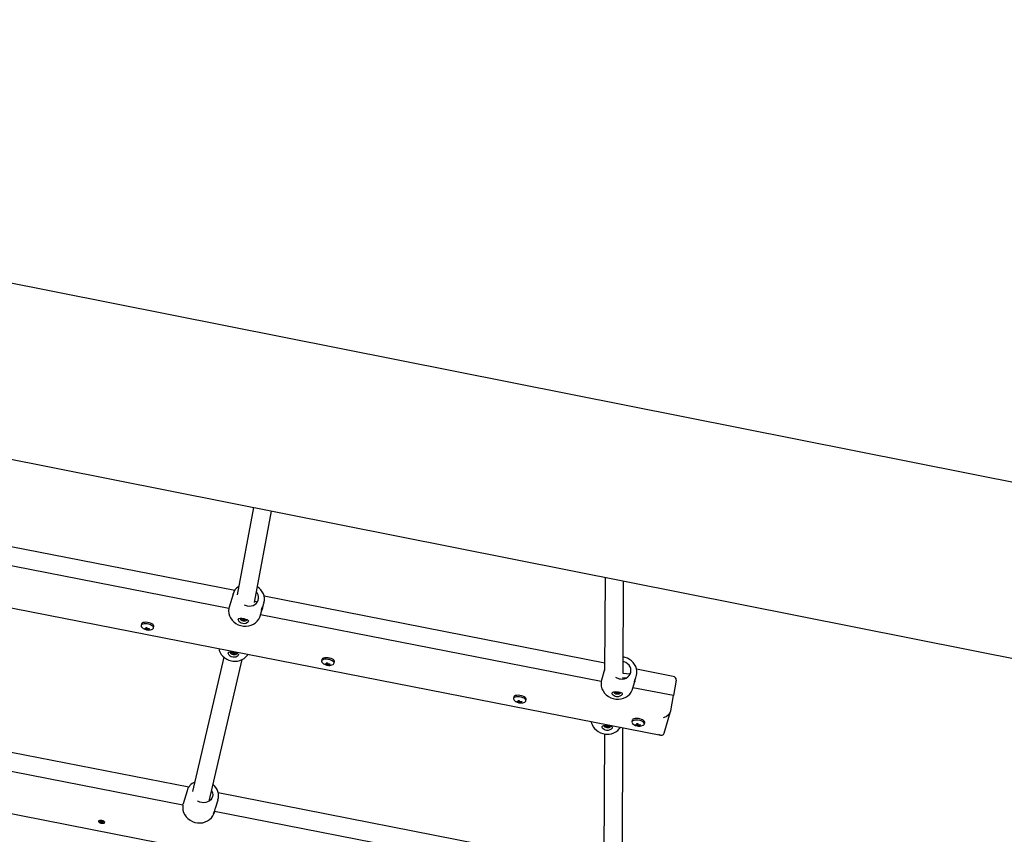
# Model space of a CAD drawing. Units: millimetres. Extents: x 6.8 to 28.1, y 7.5 to 25.6.
# Drawn here: x 20.2 to 21.1, y 11.1 to 11.8 of the extents above; entities that cross this region are included whole.
import ezdxf

# ---------------------------------------------------------------- set-up
doc = ezdxf.new("R2010")
doc.units = ezdxf.units.MM
doc.header["$LTSCALE"] = 170
doc.header["$PDSIZE"] = -1
doc.linetypes.add('SLD-Сплошная', pattern=[0])
doc.styles.get("Standard").update_dxf_attribs({"font": 'isocpeui.ttf'})
doc.dimstyles.new('ISO-25', dxfattribs={"dimtxt": 2.5, "dimasz": 2.5, "dimexe": 1.25, "dimexo": 0.625, "dimtad": 1, "dimtxsty": 'Standard', "dimcen": 2.5, "dimadec": 0, "dimazin": 0, "dimtfac": 1, "dimtmove": 0, "dimatfit": 3, "dimfxl": 1, "dimarcsym": 0})

# ---------------------------------------------------------------- blocks, each defined once
blk = doc.blocks.new('_D_17')
at = {"color": 0, "lineweight": -2, "transparency": 16777216}
for p, q in [((26.29124, 14.602), (26.29124, 7.46399)), ((10.27837, 14.46959), (10.27837, 7.46399)), ((25.98201, 7.63399), (10.5876, 7.63399))]:
    blk.add_line(p, q, dxfattribs=at)
at = {"color": 0, "transparency": 16777216}
for points in [[(10.5876, 7.68553), (10.5876, 7.58245), (10.27837, 7.63399)], [(25.98201, 7.68553), (25.98201, 7.58245), (26.29124, 7.63399)]]:
    blk.add_solid(points, dxfattribs=at)
at = {"layer": 'Defpoints', "color": 0, "transparency": 16777216}
for p in [(26.29124, 14.602), (10.27837, 14.46959), (10.27837, 7.63399)]:
    blk.add_point(p, dxfattribs=at)
at = {"color": 0, "transparency": 16777216, "insert": (18.28481, 8.26399), "char_height": 0.4, "attachment_point": 2}
blk.add_mtext('16,01м', dxfattribs=at)
blk = doc.blocks.new('_D_18')
at = {"color": 0, "lineweight": -2, "transparency": 16777216}
for p, q in [((14.91674, 23.89969), (28.13565, 23.89969)), ((27.96565, 9.34936), (27.96565, 23.59046)), ((21.21467, 9.04013), (28.13565, 9.04013))]:
    blk.add_line(p, q, dxfattribs=at)
at = {"color": 0, "transparency": 16777216}
for points in [[(27.91411, 23.59046), (28.01719, 23.59046), (27.96565, 23.89969)], [(27.91411, 9.34936), (28.01719, 9.34936), (27.96565, 9.04013)]]:
    blk.add_solid(points, dxfattribs=at)
at = {"layer": 'Defpoints', "color": 0, "transparency": 16777216}
for p in [(14.91674, 23.89969), (27.96565, 23.89969), (21.21467, 9.04013)]:
    blk.add_point(p, dxfattribs=at)
at = {"color": 0, "transparency": 16777216, "insert": (27.33565, 16.46991), "char_height": 0.4, "attachment_point": 2, "rotation": 90}
blk.add_mtext('14,86м', dxfattribs=at)
blk = doc.blocks.new('*D27')
at = {"color": 0, "lineweight": -2, "transparency": 16777216}
for p, q in [((14.91674, 22.29969), (7.32227, 22.29969)), ((7.49227, 21.99046), (7.49227, 10.98267)), ((20.72824, 10.67344), (7.32227, 10.67344))]:
    blk.add_line(p, q, dxfattribs=at)
at = {"color": 0, "transparency": 16777216}
for points in [[(7.44074, 21.99046), (7.54381, 21.99046), (7.49227, 22.29969)], [(7.44074, 10.98267), (7.54381, 10.98267), (7.49227, 10.67344)]]:
    blk.add_solid(points, dxfattribs=at)
at = {"layer": 'Defpoints', "color": 0, "transparency": 16777216}
for p in [(14.91674, 22.29969), (7.49227, 10.67344), (20.72824, 10.67344)]:
    blk.add_point(p, dxfattribs=at)
at = {"color": 0, "transparency": 16777216, "insert": (7.10227, 16.48657), "char_height": 0.4, "attachment_point": 5, "rotation": 90}
blk.add_mtext('11,63м', dxfattribs=at)

msp = doc.modelspace()

# ---------------------------------------------------------------- linework, layer by layer
at = {"color": 7, "linetype": 'SLD-Сплошная', "lineweight": 25}
for p, q in [((21.23673, 11.36698), (19.352, 11.7417)), ((19.31983, 11.59516), (21.20456, 11.22044)), ((19.6968, 11.3896), (20.76957, 11.17939)), ((20.41567, 11.37729), (20.40159, 11.30137)), ((20.41661, 11.29462), (20.43137, 11.37417)), ((20.39946, 11.30511), (20.09174, 11.36541)), ((20.39434, 11.28946), (20.08857, 11.34937)), ((20.72115, 11.31655), (20.72085, 11.23556)), ((20.73684, 11.23291), (20.73714, 11.31337)), ((20.398, 11.30203), (20.39465, 11.29076)), ((20.39788, 11.30158), (20.398, 11.30203)), ((20.72088, 11.24213), (20.42501, 11.30011)), ((20.39465, 11.29076), (20.39434, 11.28946)), ((20.4191, 11.29505), (20.41678, 11.29555)), ((20.42459, 11.2932), (20.42484, 11.29405)), ((20.42491, 11.29428), (20.42484, 11.29405)), ((20.42149, 11.28278), (20.42335, 11.28905)), ((20.71784, 11.22607), (20.42187, 11.28406)), ((20.31836, 11.27592), (20.31813, 11.27458)), ((20.31832, 11.2737), (20.31867, 11.27325)), ((20.32896, 11.2727), (20.3292, 11.27404)), ((20.40435, 11.28113), (20.40427, 11.28069)), ((20.40565, 11.28029), (20.40574, 11.28058)), ((20.4059, 11.28055), (20.40565, 11.28029)), ((20.40638, 11.28013), (20.40565, 11.28029)), ((20.40574, 11.28058), (20.40647, 11.28042)), ((20.40633, 11.27996), (20.40657, 11.28006)), ((20.4067, 11.27997), (20.40633, 11.27996)), ((20.40652, 11.28059), (20.40683, 11.28043)), ((20.40667, 11.2804), (20.40652, 11.28059)), ((20.40663, 11.27956), (20.40672, 11.27988)), ((20.40732, 11.27942), (20.40663, 11.27956)), ((20.40673, 11.27988), (20.40684, 11.28043)), ((20.40691, 11.2805), (20.407, 11.28082)), ((20.407, 11.28082), (20.40769, 11.28067)), ((20.40759, 11.28069), (20.40732, 11.27942)), ((20.40741, 11.27973), (20.40732, 11.27942)), ((20.4078, 11.27964), (20.40749, 11.2798)), ((20.40766, 11.28068), (20.40759, 11.28035)), ((20.40769, 11.28067), (20.40759, 11.28036)), ((20.40762, 11.28026), (20.40799, 11.28027)), ((20.40765, 11.27983), (20.4078, 11.27964)), ((20.40799, 11.28027), (20.40775, 11.28017)), ((20.40858, 11.27965), (20.40785, 11.27981)), ((20.40794, 11.2801), (20.40867, 11.27994)), ((20.40845, 11.27999), (20.40858, 11.27965)), ((20.40867, 11.27994), (20.40858, 11.27965)), ((20.41005, 11.27954), (20.41014, 11.27998)), ((20.32152, 11.27212), (20.32128, 11.27178)), ((20.32276, 11.27301), (20.32258, 11.27196)), ((20.32313, 11.27301), (20.32287, 11.27149)), ((20.3234, 11.27229), (20.32338, 11.27097)), ((20.32393, 11.27198), (20.32384, 11.27148)), ((20.39566, 11.25191), (20.39557, 11.25147)), ((20.39696, 11.25107), (20.39705, 11.25136)), ((20.39721, 11.25132), (20.39696, 11.25107)), ((20.39769, 11.25091), (20.39696, 11.25107)), ((20.39705, 11.25136), (20.39778, 11.2512)), ((20.39764, 11.25074), (20.39788, 11.25084)), ((20.39801, 11.25075), (20.39764, 11.25074)), ((20.39783, 11.25137), (20.39814, 11.25121)), ((20.39798, 11.25118), (20.39783, 11.25137)), ((20.39794, 11.25034), (20.39803, 11.25066)), ((20.39862, 11.25019), (20.39794, 11.25034)), ((20.39803, 11.25066), (20.39814, 11.25121)), ((20.39822, 11.25128), (20.39831, 11.2516)), ((20.39831, 11.2516), (20.399, 11.25145)), ((20.3989, 11.25147), (20.39862, 11.25019)), ((20.39872, 11.25051), (20.39862, 11.25019)), ((20.39911, 11.25042), (20.39879, 11.25058)), ((20.39897, 11.25145), (20.3989, 11.25113)), ((20.399, 11.25145), (20.3989, 11.25113)), ((20.39893, 11.25104), (20.39929, 11.25105)), ((20.39895, 11.25061), (20.39911, 11.25042)), ((20.39929, 11.25105), (20.39905, 11.25095)), ((20.39989, 11.25043), (20.39916, 11.25059)), ((20.39924, 11.25088), (20.39998, 11.25072)), ((20.39976, 11.25077), (20.39989, 11.25043)), ((20.39998, 11.25072), (20.39989, 11.25043)), ((20.40136, 11.25032), (20.40145, 11.25076)), ((20.39004, 11.2473), (20.3628, 11.13059)), ((20.37727, 11.12218), (20.40596, 11.24512)), ((20.4752, 11.24518), (20.47497, 11.24384)), ((20.47517, 11.24297), (20.47552, 11.24252)), ((20.47837, 11.24138), (20.47813, 11.24104)), ((20.47961, 11.24227), (20.47943, 11.24123)), ((20.47998, 11.24227), (20.47971, 11.24076)), ((20.48025, 11.24156), (20.48023, 11.24024)), ((20.48078, 11.24124), (20.48069, 11.24074)), ((20.48581, 11.24197), (20.48604, 11.24331)), ((20.72085, 11.23648), (20.71814, 11.22737)), ((20.74276, 11.23238), (20.73684, 11.23313)), ((20.78045, 11.23046), (20.74851, 11.23671)), ((19.5981, 11.23025), (20.7689, 11.00083)), ((20.71814, 11.22737), (20.71784, 11.22607)), ((20.73641, 11.22966), (20.73992, 11.22921)), ((20.73682, 11.22824), (20.73683, 11.22961)), ((20.74498, 11.21938), (20.74693, 11.22595)), ((20.74799, 11.22948), (20.74834, 11.23066)), ((20.78288, 11.22709), (20.78058, 11.21377)), ((20.72892, 11.21724), (20.72888, 11.21679)), ((20.73029, 11.21657), (20.73038, 11.21686)), ((20.73051, 11.21684), (20.73029, 11.21657)), ((20.73103, 11.21647), (20.73029, 11.21657)), ((20.73038, 11.21686), (20.73112, 11.21677)), ((20.73098, 11.21631), (20.73122, 11.21643)), ((20.73135, 11.21635), (20.73098, 11.21631)), ((20.73117, 11.21693), (20.73149, 11.21681)), ((20.73132, 11.21676), (20.73117, 11.21693)), ((20.73128, 11.21594), (20.73138, 11.21626)), ((20.73198, 11.21586), (20.73128, 11.21594)), ((20.73138, 11.21627), (20.73143, 11.21683)), ((20.73156, 11.21688), (20.73166, 11.2172)), ((20.73166, 11.2172), (20.73235, 11.21711)), ((20.73215, 11.21713), (20.73198, 11.21586)), ((20.73207, 11.21617), (20.73198, 11.21586)), ((20.73246, 11.21612), (20.73215, 11.21625)), ((20.73228, 11.21712), (20.73225, 11.21678)), ((20.73235, 11.21711), (20.73226, 11.2168)), ((20.73228, 11.2167), (20.73265, 11.21674)), ((20.73231, 11.21629), (20.73246, 11.21612)), ((20.73265, 11.21674), (20.73241, 11.21663)), ((20.73326, 11.21619), (20.73251, 11.21629)), ((20.7326, 11.21658), (20.73334, 11.21648)), ((20.73309, 11.21652), (20.73326, 11.21619)), ((20.73334, 11.21648), (20.73326, 11.21619)), ((20.73475, 11.21626), (20.73479, 11.21671)), ((20.78058, 11.21377), (20.74537, 11.22067)), ((20.77827, 11.20045), (20.78058, 11.21377)), ((20.64185, 11.21253), (20.64162, 11.21118)), ((20.64182, 11.21031), (20.64217, 11.20986)), ((20.64502, 11.20873), (20.64478, 11.20839)), ((20.64626, 11.20961), (20.64608, 11.20857)), ((20.64662, 11.20962), (20.64636, 11.2081)), ((20.6469, 11.2089), (20.64688, 11.20758)), ((20.64743, 11.20859), (20.64734, 11.20809)), ((20.65246, 11.20931), (20.65269, 11.21065)), ((20.35957, 11.13424), (20.03224, 11.19838)), ((20.77258, 11.18121), (20.77816, 11.19997)), ((20.72023, 11.18802), (20.72019, 11.18757)), ((20.72287, 11.18766), (20.72296, 11.18797)), ((20.72296, 11.18797), (20.72366, 11.18789)), ((20.74478, 11.19236), (20.74455, 11.19101)), ((20.74475, 11.19014), (20.7451, 11.18969)), ((20.74795, 11.18856), (20.74771, 11.18822)), ((20.74919, 11.18944), (20.74901, 11.1884)), ((20.74956, 11.18945), (20.74929, 11.18793)), ((20.74983, 11.18873), (20.74981, 11.18741)), ((20.75036, 11.18842), (20.75027, 11.18792)), ((20.75539, 11.18914), (20.75562, 11.19048)), ((20.35446, 11.11858), (20.02908, 11.18234)), ((20.72064, 11.18059), (20.72018, 11.057)), ((20.7216, 11.18735), (20.72168, 11.18764)), ((20.72181, 11.18762), (20.7216, 11.18735)), ((20.72234, 11.18725), (20.7216, 11.18735)), ((20.72168, 11.18764), (20.72243, 11.18755)), ((20.72229, 11.18709), (20.72253, 11.18721)), ((20.72266, 11.18713), (20.72229, 11.18709)), ((20.72248, 11.18771), (20.72279, 11.18759)), ((20.72263, 11.18754), (20.72248, 11.18771)), ((20.72259, 11.18672), (20.72268, 11.18704)), ((20.72328, 11.18663), (20.72259, 11.18672)), ((20.72269, 11.18705), (20.72274, 11.18761)), ((20.72345, 11.18791), (20.72328, 11.18663)), ((20.72338, 11.18695), (20.72328, 11.18663)), ((20.72377, 11.1869), (20.72345, 11.18702)), ((20.72359, 11.18789), (20.72356, 11.18756)), ((20.72366, 11.18789), (20.72356, 11.18757)), ((20.72359, 11.18748), (20.72396, 11.18752)), ((20.72362, 11.18707), (20.72377, 11.1869)), ((20.72396, 11.18752), (20.72372, 11.1874)), ((20.72456, 11.18697), (20.72382, 11.18706)), ((20.72391, 11.18736), (20.72465, 11.18726)), ((20.7244, 11.18729), (20.72456, 11.18697)), ((20.72465, 11.18726), (20.72456, 11.18697)), ((20.72606, 11.18704), (20.7261, 11.18749)), ((20.73615, 11.04968), (20.73666, 11.18584)), ((20.35812, 11.13116), (20.35477, 11.11988)), ((20.72021, 11.06357), (20.38515, 11.12923)), ((20.35446, 11.11858), (20.35477, 11.11988)), ((20.38281, 11.11595), (20.38496, 11.12317)), ((20.38161, 11.1119), (20.38191, 11.1132)), ((20.38161, 11.1119), (20.38164, 11.11201)), ((20.38187, 11.11305), (20.38191, 11.1132)), ((20.71717, 11.04751), (20.38191, 11.1132))]:
    msp.add_line(p, q, dxfattribs=at)
at = {"color": 7, "linetype": 'SLD-Сплошная', "lineweight": 25, "flags": 128}
for points in [[(20.4103, 11.29178), (20.41206, 11.29157), (20.41381, 11.2917), (20.41547, 11.29216), (20.41696, 11.29293), (20.41824, 11.29398), (20.41923, 11.29526), (20.41989, 11.29671), (20.4202, 11.29828), (20.42015, 11.2999), (20.41973, 11.30149), (20.41896, 11.30298), (20.41832, 11.30383)], [(20.40771, 11.29276), (20.40861, 11.29232), (20.4103, 11.29178)], [(20.41884, 11.29511), (20.41884, 11.29518), (20.41892, 11.2956)], [(20.41892, 11.2956), (20.41904, 11.29581), (20.41916, 11.29575), (20.41923, 11.29548)], [(20.42372, 11.29083), (20.42353, 11.28974), (20.42328, 11.28881), (20.42301, 11.28816), (20.42277, 11.2878), (20.42264, 11.28785), (20.42274, 11.28842), (20.42315, 11.28948), (20.42376, 11.29094), (20.4244, 11.2926), (20.42457, 11.2932)], [(20.39434, 11.28946), (20.39418, 11.28737), (20.39439, 11.28527), (20.39497, 11.28321), (20.39592, 11.28125), (20.39719, 11.27944), (20.39876, 11.27783), (20.40058, 11.27646), (20.40261, 11.27537), (20.40479, 11.2746), (20.40706, 11.27415), (20.40935, 11.27405), (20.41161, 11.2743), (20.41377, 11.27489), (20.41578, 11.2758), (20.41758, 11.27701), (20.41911, 11.27848), (20.42035, 11.28019), (20.42125, 11.28207), (20.42149, 11.28278)], [(20.32801, 11.27164), (20.3283, 11.27181), (20.32882, 11.27232), (20.32898, 11.27292), (20.32877, 11.27358), (20.3282, 11.27423), (20.32732, 11.27485), (20.32617, 11.27538), (20.32485, 11.27579), (20.32344, 11.27606), (20.32204, 11.27616), (20.32074, 11.27609), (20.31963, 11.27586), (20.31879, 11.27547), (20.31827, 11.27496), (20.31811, 11.27435), (20.31832, 11.2737)], [(20.3292, 11.27404), (20.32921, 11.27426), (20.329, 11.27492), (20.32843, 11.27557), (20.32755, 11.27619), (20.32641, 11.27672), (20.32509, 11.27714), (20.32368, 11.2774), (20.32227, 11.27751), (20.32097, 11.27744), (20.31986, 11.2772), (20.31902, 11.27681), (20.3185, 11.2763), (20.31836, 11.27592)], [(20.40325, 11.27818), (20.40266, 11.27923), (20.40261, 11.28014), (20.4031, 11.28078), (20.40412, 11.28107), (20.40556, 11.28105), (20.4068, 11.28088), (20.40808, 11.2806), (20.4092, 11.28028), (20.41016, 11.2799), (20.41094, 11.27941), (20.41136, 11.27877), (20.41123, 11.278), (20.41048, 11.27721), (20.40919, 11.27656), (20.40788, 11.27629), (20.40643, 11.27636), (20.4052, 11.27672), (20.40419, 11.27729), (20.40335, 11.27805), (20.40325, 11.27818)], [(20.40452, 11.28108), (20.40439, 11.28095), (20.40426, 11.28052), (20.40448, 11.28004), (20.40503, 11.27958), (20.40583, 11.27917), (20.40679, 11.27889), (20.4078, 11.27875), (20.40873, 11.27877), (20.40947, 11.27896), (20.40993, 11.27929), (20.41006, 11.27972), (20.40997, 11.27999)], [(20.38553, 11.25464), (20.38594, 11.25312), (20.38675, 11.25129), (20.38784, 11.24959), (20.38918, 11.24805), (20.39075, 11.24669), (20.39251, 11.24556), (20.39443, 11.24469), (20.39656, 11.24406), (20.39776, 11.24385), (20.39986, 11.24372), (20.40196, 11.24388), (20.40399, 11.24434), (20.40591, 11.24509), (20.40767, 11.2461), (20.40924, 11.24737), (20.41056, 11.24884), (20.41108, 11.24964)], [(20.39455, 11.24896), (20.39397, 11.25001), (20.39392, 11.25091), (20.39441, 11.25156), (20.39543, 11.25185), (20.39687, 11.25183), (20.3981, 11.25166), (20.39939, 11.25138), (20.4005, 11.25106), (20.40147, 11.25068), (20.40225, 11.25019), (20.40267, 11.24955), (20.40254, 11.24878), (20.40179, 11.24798), (20.4005, 11.24734), (20.39919, 11.24707), (20.39774, 11.24713), (20.39651, 11.2475), (20.3955, 11.24807), (20.39466, 11.24883), (20.39455, 11.24896)], [(20.39582, 11.25186), (20.39569, 11.25172), (20.39557, 11.2513), (20.39579, 11.25082), (20.39633, 11.25035), (20.39714, 11.24995), (20.3981, 11.24966), (20.39911, 11.24952), (20.40004, 11.24955), (20.40078, 11.24974), (20.40124, 11.25007), (20.40137, 11.25049), (20.40128, 11.25077)], [(20.48486, 11.2409), (20.48515, 11.24107), (20.48567, 11.24159), (20.48583, 11.24219), (20.48561, 11.24284), (20.48505, 11.2435), (20.48416, 11.24411), (20.48302, 11.24465), (20.4817, 11.24506), (20.48029, 11.24533), (20.47889, 11.24543), (20.47759, 11.24536), (20.47648, 11.24512), (20.47564, 11.24473), (20.47512, 11.24422), (20.47496, 11.24362), (20.47517, 11.24297)], [(20.48604, 11.24331), (20.48606, 11.24353), (20.48585, 11.24418), (20.48528, 11.24484), (20.48439, 11.24545), (20.48325, 11.24599), (20.48193, 11.2464), (20.48052, 11.24667), (20.47912, 11.24677), (20.47782, 11.2467), (20.47671, 11.24646), (20.47587, 11.24607), (20.47535, 11.24556), (20.4752, 11.24518)], [(20.7346, 11.22825), (20.73637, 11.22819), (20.73808, 11.22848), (20.73967, 11.22908), (20.74108, 11.22999), (20.74223, 11.23115), (20.74307, 11.23252), (20.74358, 11.23404), (20.74372, 11.23563), (20.7435, 11.23725), (20.74291, 11.2388), (20.742, 11.24022), (20.74079, 11.24146), (20.73934, 11.24245), (20.73771, 11.24316), (20.73688, 11.24339)], [(20.74829, 11.23062), (20.74853, 11.23138), (20.74881, 11.2333), (20.74877, 11.23524), (20.74843, 11.23717), (20.74779, 11.23905), (20.74686, 11.24082), (20.74565, 11.24246), (20.74421, 11.24393), (20.74255, 11.24518), (20.74071, 11.24621), (20.73874, 11.24697), (20.73689, 11.2474)], [(20.74221, 11.23245), (20.74222, 11.23253), (20.74228, 11.23295)], [(20.74228, 11.23295), (20.74241, 11.23316), (20.74257, 11.2331), (20.74271, 11.23278), (20.74278, 11.2322), (20.74277, 11.23202)], [(20.71784, 11.22607), (20.71767, 11.22398), (20.71788, 11.22188), (20.71847, 11.21982), (20.71941, 11.21786), (20.72069, 11.21605), (20.72226, 11.21444), (20.72408, 11.21307), (20.72611, 11.21198), (20.72829, 11.21121), (20.73055, 11.21076), (20.73285, 11.21066), (20.73511, 11.21091), (20.73727, 11.2115), (20.73928, 11.21241), (20.74107, 11.21362), (20.74261, 11.21509), (20.74385, 11.21679), (20.74475, 11.21868), (20.74498, 11.21938)], [(20.74693, 11.22595), (20.74692, 11.22591), (20.74677, 11.22552), (20.7467, 11.22554), (20.74683, 11.2261), (20.7472, 11.22718), (20.74773, 11.22867), (20.74797, 11.22948)], [(20.74715, 11.22704), (20.74709, 11.22659), (20.74701, 11.22629)], [(20.65269, 11.21065), (20.65271, 11.21087), (20.6525, 11.21152), (20.65193, 11.21218), (20.65104, 11.2128), (20.6499, 11.21333), (20.64858, 11.21374), (20.64717, 11.21401), (20.64577, 11.21411), (20.64447, 11.21404), (20.64336, 11.21381), (20.64252, 11.21342), (20.642, 11.21291), (20.64185, 11.21253)], [(20.72799, 11.21428), (20.72737, 11.21527), (20.72731, 11.21614), (20.72781, 11.21681), (20.72886, 11.21718), (20.73035, 11.21727), (20.73161, 11.2172), (20.73291, 11.21704), (20.73403, 11.21682), (20.73499, 11.21653), (20.73576, 11.21612), (20.73617, 11.21554), (20.73604, 11.21477), (20.7353, 11.21393), (20.73402, 11.21319), (20.73272, 11.21282), (20.73125, 11.21276), (20.73001, 11.21301), (20.72897, 11.21349), (20.7281, 11.21417), (20.72799, 11.21428)], [(20.72909, 11.2172), (20.72901, 11.21711), (20.72888, 11.21668), (20.72911, 11.21623), (20.72966, 11.21582), (20.73047, 11.2155), (20.73145, 11.21529), (20.73247, 11.21524), (20.73341, 11.21534), (20.73416, 11.21559), (20.73463, 11.21595), (20.73475, 11.21637), (20.73466, 11.21665)], [(20.65151, 11.20825), (20.6518, 11.20842), (20.65232, 11.20893), (20.65248, 11.20953), (20.65226, 11.21018), (20.6517, 11.21084), (20.65081, 11.21146), (20.64967, 11.21199), (20.64835, 11.2124), (20.64694, 11.21267), (20.64554, 11.21277), (20.64424, 11.2127), (20.64313, 11.21247), (20.64228, 11.21208), (20.64177, 11.21156), (20.64161, 11.21096), (20.64182, 11.21031)], [(20.70904, 11.19125), (20.7092, 11.19044), (20.7099, 11.18858), (20.71089, 11.18683), (20.71214, 11.18522), (20.71363, 11.18379), (20.71532, 11.18257), (20.71719, 11.1816), (20.71918, 11.18089), (20.72136, 11.18044), (20.72257, 11.18034), (20.72467, 11.18039), (20.72673, 11.18074), (20.72869, 11.18138), (20.73052, 11.1823), (20.73217, 11.18347), (20.73359, 11.18487), (20.7346, 11.18624)], [(20.7193, 11.18506), (20.71868, 11.18605), (20.71862, 11.18692), (20.71912, 11.18759), (20.72017, 11.18796), (20.72165, 11.18805), (20.72291, 11.18798), (20.72422, 11.18782), (20.72534, 11.1876), (20.7263, 11.18731), (20.72707, 11.1869), (20.72748, 11.18632), (20.72735, 11.18555), (20.72661, 11.18471), (20.72533, 11.18397), (20.72403, 11.18359), (20.72256, 11.18354), (20.72132, 11.18379), (20.72028, 11.18426), (20.71941, 11.18494), (20.7193, 11.18506)], [(20.7204, 11.18798), (20.72031, 11.18788), (20.72019, 11.18746), (20.72041, 11.18701), (20.72097, 11.1866), (20.72178, 11.18627), (20.72276, 11.18607), (20.72378, 11.18602), (20.72472, 11.18612), (20.72547, 11.18637), (20.72593, 11.18673), (20.72606, 11.18715), (20.72596, 11.18743)], [(20.75444, 11.18808), (20.75473, 11.18825), (20.75525, 11.18876), (20.75541, 11.18936), (20.75519, 11.19001), (20.75463, 11.19067), (20.75374, 11.19129), (20.7526, 11.19182), (20.75128, 11.19223), (20.74987, 11.1925), (20.74847, 11.1926), (20.74717, 11.19253), (20.74606, 11.1923), (20.74522, 11.19191), (20.7447, 11.19139), (20.74454, 11.19079), (20.74475, 11.19014)], [(20.75562, 11.19048), (20.75564, 11.1907), (20.75543, 11.19135), (20.75486, 11.19201), (20.75397, 11.19263), (20.75283, 11.19316), (20.75151, 11.19357), (20.7501, 11.19384), (20.7487, 11.19394), (20.7474, 11.19387), (20.74629, 11.19364), (20.74545, 11.19325), (20.74493, 11.19274), (20.74478, 11.19236)], [(20.37944, 11.13149), (20.37971, 11.13094), (20.38021, 11.12937), (20.38034, 11.12775), (20.38011, 11.12617), (20.37952, 11.12468), (20.37859, 11.12336), (20.37738, 11.12225), (20.37592, 11.12142), (20.37429, 11.12089), (20.37256, 11.12069), (20.37079, 11.12083), (20.36908, 11.1213), (20.36749, 11.12208), (20.36711, 11.12233)], [(20.35446, 11.11858), (20.3543, 11.1165), (20.35451, 11.1144), (20.35509, 11.11234), (20.35604, 11.11038), (20.35731, 11.10857), (20.35888, 11.10695), (20.3607, 11.10559), (20.36273, 11.1045), (20.36491, 11.10372), (20.36718, 11.10328), (20.36947, 11.10318), (20.37173, 11.10342), (20.37389, 11.10401), (20.3759, 11.10492), (20.3777, 11.10613), (20.37923, 11.10761), (20.38047, 11.10931), (20.38135, 11.11113)], [(20.38194, 11.1135), (20.38182, 11.11276), (20.38161, 11.11193), (20.3814, 11.11136), (20.38122, 11.11113), (20.38118, 11.11136), (20.38141, 11.11213), (20.38188, 11.11337), (20.38217, 11.11412)], [(20.38217, 11.11412), (20.38263, 11.11539), (20.3828, 11.11595)], [(20.28156, 11.10504), (20.28122, 11.10467), (20.28124, 11.10423), (20.28162, 11.10377), (20.28231, 11.10335), (20.28321, 11.10303), (20.28421, 11.10286), (20.28516, 11.10286), (20.28594, 11.10303), (20.28645, 11.10334), (20.28661, 11.10375), (20.28641, 11.10421), (20.28586, 11.10466), (20.28505, 11.10503), (20.28409, 11.10528), (20.2831, 11.10537), (20.28221, 11.10529), (20.28156, 11.10504)], [(20.28408, 11.10473), (20.28463, 11.10457), (20.28507, 11.10434), (20.28533, 11.10408), (20.28537, 11.10382), (20.28518, 11.1036), (20.2848, 11.10346), (20.28429, 11.10342), (20.28371, 11.10348), (20.28316, 11.10364), (20.28273, 11.10386), (20.28247, 11.10413), (20.28243, 11.10439), (20.28261, 11.10461), (20.28299, 11.10475), (20.28351, 11.10479), (20.28408, 11.10473)]]:
    msp.add_lwpolyline(points, dxfattribs=at)
at = {"color": 7, "linetype": 'SLD-Сплошная', "lineweight": 25}
for centre, radius, start, end in [((20.40862, 11.29929), 0.01095, 121.24666, 168.08351), ((20.41245, 11.29752), 0.01283, 345.50773, 58.39578), ((20.40622, 11.27934), 0.000811, 63.99199, 78.12841), ((20.40666, 11.28126), 0.000854, 257.52018, 271.16961), ((20.40662, 11.2799), 0.000104, 347.94965, 44.39154), ((20.40679, 11.28055), 0.000125, 288.16508, 337.97176), ((20.40752, 11.27968), 0.000125, 108.16508, 157.97176), ((20.4077, 11.28033), 0.000104, 167.94965, 224.39154), ((20.40766, 11.27898), 0.000854, 77.52018, 91.16961), ((20.4081, 11.2809), 0.000811, 243.99199, 258.12841), ((20.32444, 11.2788), 0.008, 223.85849, 269.31242), ((20.32311, 11.27938), 0.00744, 253.49148, 265.92315), ((20.32331, 11.27331), 0.00254, 204.55545, 216.98411), ((20.32339, 11.27891), 0.00744, 253.49148, 265.92315), ((20.32279, 11.28497), 0.01196, 266.96943, 271.6554), ((20.32891, 11.27511), 0.00706, 197.19989, 206.45154), ((20.32445, 11.27254), 0.0019, 213.60027, 235.88282), ((20.32988, 11.2751), 0.00706, 197.19989, 206.45154), ((20.32396, 11.27805), 0.0071, 265.36299, 273.26185), ((20.32313, 11.28062), 0.00868, 272.82244, 284.03892), ((20.32342, 11.28015), 0.00868, 272.82244, 284.03892), ((20.32542, 11.27253), 0.0019, 213.60027, 235.88282), ((20.32444, 11.2788), 0.008, 269.31242, 296.51112), ((20.33718, 11.27899), 0.01373, 209.62069, 211.91887), ((20.39752, 11.25011), 0.000811, 63.99199, 78.12841), ((20.39796, 11.25203), 0.000854, 257.52018, 271.16961), ((20.39793, 11.25068), 0.000104, 347.94965, 44.39154), ((20.3981, 11.25133), 0.000125, 288.16508, 337.97176), ((20.39883, 11.25046), 0.000125, 108.16508, 157.97176), ((20.399, 11.25111), 0.000104, 167.94965, 224.39154), ((20.39897, 11.24976), 0.000854, 77.52018, 91.16961), ((20.39941, 11.25168), 0.000811, 243.99199, 258.12841), ((20.48128, 11.24806), 0.008, 223.85849, 269.31242), ((20.47996, 11.24865), 0.00744, 253.49148, 265.92315), ((20.48016, 11.24257), 0.00254, 204.55545, 216.98411), ((20.48024, 11.24818), 0.00744, 253.49148, 265.92315), ((20.47964, 11.25423), 0.01196, 266.96943, 271.6554), ((20.48575, 11.24437), 0.00706, 197.19989, 206.45154), ((20.48129, 11.24181), 0.0019, 213.60027, 235.88282), ((20.48673, 11.24436), 0.00706, 197.19989, 206.45154), ((20.4808, 11.24731), 0.0071, 265.36299, 273.26185), ((20.47998, 11.24988), 0.00868, 272.82244, 284.03892), ((20.48026, 11.24941), 0.00868, 272.82244, 284.03892), ((20.48227, 11.24179), 0.0019, 213.60027, 235.88282), ((20.48128, 11.24806), 0.008, 269.31242, 296.51112), ((20.49402, 11.24825), 0.01373, 209.62069, 211.91887), ((20.73578, 11.23755), 0.00937, 234.2538, 262.78192), ((20.73094, 11.21569), 0.00079, 68.87035, 83.18786), ((20.73123, 11.21764), 0.000884, 262.5734, 275.85112), ((20.73129, 11.21628), 0.0000939, 347.12201, 47.5447), ((20.73143, 11.21694), 0.000139, 291.51946, 337.67152), ((20.7322, 11.21612), 0.000139, 111.51946, 157.67152), ((20.73235, 11.21677), 0.0000939, 167.12201, 227.5447), ((20.7324, 11.21541), 0.000884, 82.5734, 95.85112), ((20.73269, 11.21736), 0.00079, 248.87035, 263.18786), ((20.64793, 11.21541), 0.008, 223.85849, 269.31242), ((20.64661, 11.21599), 0.00744, 253.49148, 265.92315), ((20.64681, 11.20992), 0.00254, 204.55545, 216.98411), ((20.64689, 11.21552), 0.00744, 253.49148, 265.92315), ((20.64629, 11.22158), 0.01196, 266.96943, 271.6554), ((20.6524, 11.21172), 0.00706, 197.19989, 206.45154), ((20.64794, 11.20915), 0.0019, 213.60027, 235.88282), ((20.65338, 11.21171), 0.00706, 197.19989, 206.45154), ((20.64745, 11.21466), 0.0071, 265.36299, 273.26185), ((20.64663, 11.21723), 0.00868, 272.82244, 284.03892), ((20.64691, 11.21675), 0.00868, 272.82244, 284.03892), ((20.64892, 11.20914), 0.0019, 213.60027, 235.88282), ((20.64793, 11.21541), 0.008, 269.31242, 296.51112), ((20.66067, 11.2156), 0.01373, 209.62069, 211.91887), ((20.75086, 11.19524), 0.008, 223.85849, 269.31242), ((20.74954, 11.19582), 0.00744, 253.49148, 265.92315), ((20.74974, 11.18975), 0.00254, 204.55545, 216.98411), ((20.74982, 11.19535), 0.00744, 253.49148, 265.92315), ((20.74922, 11.20141), 0.01196, 266.96943, 271.6554), ((20.75533, 11.19155), 0.00706, 197.19989, 206.45154), ((20.75631, 11.19154), 0.00706, 197.19989, 206.45154), ((20.74956, 11.19706), 0.00868, 272.82244, 284.03892), ((20.74984, 11.19658), 0.00868, 272.82244, 284.03892), ((20.75086, 11.19524), 0.008, 269.31242, 296.51112), ((20.7636, 11.19543), 0.01373, 209.62069, 211.91887), ((20.72224, 11.18647), 0.00079, 68.87035, 83.18786), ((20.72254, 11.18842), 0.000884, 262.5734, 275.85112), ((20.72259, 11.18706), 0.0000939, 347.12201, 47.5447), ((20.72274, 11.18771), 0.000139, 291.51946, 337.67152), ((20.72351, 11.18689), 0.000139, 111.51946, 157.67152), ((20.72365, 11.18755), 0.0000939, 167.12201, 227.5447), ((20.72371, 11.18619), 0.000884, 82.5734, 95.85112), ((20.724, 11.18814), 0.00079, 248.87035, 263.18786), ((20.75087, 11.18898), 0.0019, 213.60027, 235.88282), ((20.75038, 11.19449), 0.0071, 265.36299, 273.26185), ((20.75185, 11.18897), 0.0019, 213.60027, 235.88282), ((20.36948, 11.12794), 0.01179, 113.92203, 163.99582), ((20.37278, 11.12667), 0.01264, 344.06105, 51.62157)]:
    msp.add_arc(centre, radius, start, end, dxfattribs=at)
for centre, major_axis, ratio, start_param, end_param in [((20.40633, 11.27996), (0.00112, 0.00388), 0.049626, 4.753078, 4.855924), ((20.40633, 11.27996), (0.00066, 0.00423), 0.083546, 4.727734, 4.844168), ((20.4078, 11.27964), (0.00103, 0.00414), 0.080108, 1.436125, 1.552943), ((20.4078, 11.27964), (0.00043, 0.00403), 0.042273, 1.421514, 1.528963), ((20.39764, 11.25074), (0.00112, 0.00388), 0.049626, 4.753078, 4.855924), ((20.39764, 11.25074), (0.00066, 0.00423), 0.083546, 4.727734, 4.844168), ((20.39911, 11.25042), (0.00103, 0.00414), 0.080108, 1.436125, 1.552943), ((20.39911, 11.25042), (0.00043, 0.00403), 0.042273, 1.421514, 1.528963), ((20.77736, 11.22597), (0.0052, 0.00315), 0.640877, 5.77507, 6.897452), ((20.73098, 11.21631), (0.0007, 0.00399), 0.053557, 4.751675, 4.849396), ((20.73098, 11.21631), (0.00022, 0.00428), 0.085065, 4.726053, 4.844205), ((20.73246, 11.21612), (0.0006, 0.00424), 0.077733, 1.343943, 1.551868), ((20.73246, 11.21612), (0, 0.00408), 0.037938, 1.425751, 1.529107), ((20.77275, 11.19932), (0.0052, 0.00315), 0.640877, 4.204274, 5.77507), ((20.72229, 11.18709), (0.0007, 0.00399), 0.053557, 4.751675, 4.849396), ((20.72229, 11.18709), (0.00022, 0.00428), 0.085065, 4.726053, 4.844205), ((20.72377, 11.1869), (0.0006, 0.00424), 0.077733, 1.343943, 1.551868), ((20.72377, 11.1869), (0, 0.00408), 0.037938, 1.425751, 1.529107), ((20.7684, 11.18471), (-0.00306, 0.00505), 0.612856, 2.185063, 3.649708)]:
    msp.add_ellipse(centre, major_axis=major_axis, ratio=ratio, start_param=start_param, end_param=end_param, dxfattribs=at)

# ---------------------------------------------------------------- dimensions: what is measured, and where the dimension line sits
at = {"color": 251, "true_color": 0x636466}
dim = msp.add_linear_dim(base=(27.96565, 23.89969), p1=(21.21467, 9.04013), p2=(14.91674, 23.89969), angle=90, dimstyle='ISO-25', override={"dimtxt": 0.4, "dimasz": 0.309232, "dimexe": 0.17, "dimexo": 0, "dimgap": 0.15, "dimzin": 1, "dimpost": 'м', "dimtdec": 3, "dimtzin": 1}, dxfattribs=at)
dim.commit()
dim.dimension.update_dxf_attribs({"geometry": '_D_18', "text_midpoint": (27.96565, 16.46991), "dimtype": 160})
dim = msp.add_linear_dim(base=(7.49227, 10.67344), p1=(14.91674, 22.29969), p2=(20.72824, 10.67344), angle=90, dimstyle='ISO-25', override={"dimtxt": 0.4, "dimasz": 0.309232, "dimexe": 0.17, "dimexo": 0, "dimgap": 0.15, "dimtih": 0, "dimtoh": 0, "dimzin": 1, "dimpost": 'м', "dimtdec": 3, "dimtzin": 1})
dim.commit()
dim.dimension.update_dxf_attribs({"geometry": '*D27', "text_midpoint": (7.10227, 16.48657)})
dim = msp.add_linear_dim(base=(10.27837, 7.63399), p1=(26.29124, 14.602), p2=(10.27837, 14.46959), dimstyle='ISO-25', override={"dimtxt": 0.4, "dimasz": 0.309232, "dimexe": 0.17, "dimexo": 0, "dimgap": 0.15, "dimzin": 1, "dimpost": 'м', "dimtdec": 3, "dimtzin": 1}, dxfattribs=at)
dim.commit()
dim.dimension.update_dxf_attribs({"geometry": '_D_17', "text_midpoint": (18.28481, 7.63399), "dimtype": 160})

doc.saveas('drawing.dxf')
